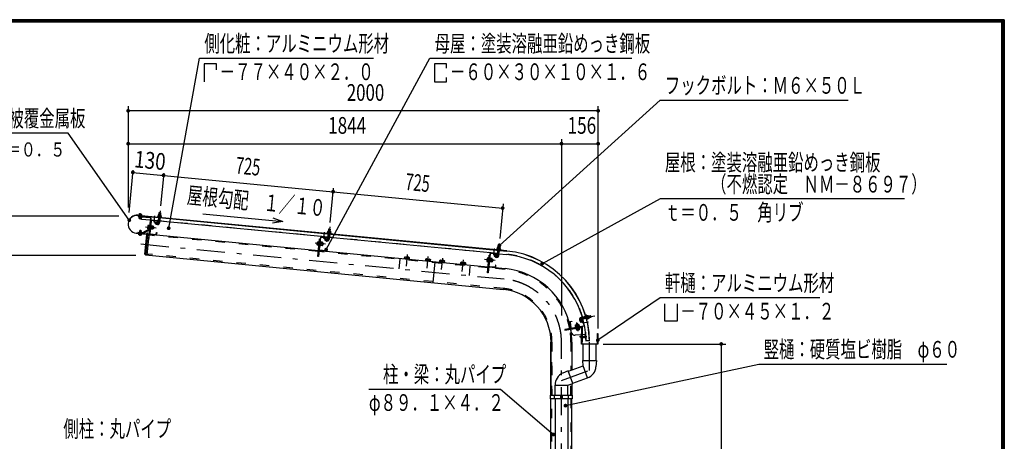
# Model space of a CAD drawing. Extents: x -24404 to 29230, y 500 to 20600.
# Drawn here: x 18725 to 29200, y 16119 to 20600 of the extents above; entities that cross this region are included whole.
import ezdxf
from ezdxf.enums import TextEntityAlignment as Align

# ---------------------------------------------------------------- set-up
doc = ezdxf.new("R2010")
doc.units = 0
doc.header["$LTSCALE"] = 50
doc.header["$MEASUREMENT"] = 0
doc.linetypes.add('CENTER2', pattern=[24, 12, -5, 2, -5])
doc.linetypes.add('DASHED2', pattern=[10, 4, -6])
for name, color, linetype in [('2-02BOLD', 7, 'CONTINUOUS'), ('2-12HIDDEN', 7, 'CONTINUOUS'), ('2-22CENTER', 7, 'CONTINUOUS'), ('2-42THIN', 7, 'CONTINUOUS'), ('2-52DIM', 7, 'CONTINUOUS'), ('F-F1PAPER', 7, 'CONTINUOUS')]:
    doc.layers.add(name, color=color, linetype=linetype)
doc.styles.get("Standard").update_dxf_attribs({"font": 'txt.shx', "bigfont": 'extfont.shx'})

msp = doc.modelspace()

# ---------------------------------------------------------------- linework, layer by layer
at = {"layer": '2-02BOLD', "color": 7, "linetype": 'Continuous', "ltscale": 0.5}
for p, q in [((20224, 18547), (20209, 18548)), ((23907, 18142), (19983, 18520)), ((19998, 18518), (19997, 18515)), ((19998, 18523), (19999, 18532)), ((20010, 18487), (20011, 18505)), ((20012, 18513), (20012, 18517)), ((20013, 18522), (20013, 18531)), ((20025, 18512), (20025, 18516)), ((20025, 18514), (23907, 18141)), ((20115, 18490), (20077, 18098)), ((20100, 18257), (20123, 18489)), ((20115, 18490), (20104, 18375)), ((20118, 18444), (20110, 18445)), ((20124, 18460), (20111, 18327)), ((20200, 18461), (20121, 18469)), ((20187, 18458), (20128, 18464)), ((20164, 18437), (20180, 18425)), ((20191, 18454), (20189, 18437)), ((20199, 18442), (20204, 18497)), ((20216, 18469), (20201, 18470)), ((20205, 18512), (20206, 18525)), ((20219, 18496), (20214, 18441)), ((22005, 18287), (20215, 18460)), ((20222, 18524), (20221, 18511)), ((19965, 18331), (20078, 18321)), ((20000, 18337), (20002, 18358)), ((20015, 18359), (20017, 18356)), ((20101, 18372), (20031, 18334)), ((20035, 18327), (20103, 18364)), ((20080, 18323), (20082, 18334)), ((20101, 18385), (20089, 18386)), ((20091, 18405), (20102, 18403)), ((20119, 18371), (20115, 18371)), ((20121, 18387), (20126, 18392)), ((20127, 18397), (20122, 18392)), ((20140, 18381), (20126, 18382)), ((20127, 18401), (20142, 18400)), ((20147, 18380), (20149, 18400)), ((22009, 18339), (22010, 18351)), ((22026, 18350), (22025, 18337)), ((22028, 18373), (22026, 18351)), ((20078, 18319), (19965, 18330)), ((19999, 18323), (19998, 18314)), ((20013, 18313), (20013, 18322)), ((20100, 18257), (20093, 18258)), ((20106, 18319), (21903, 18146)), ((20115, 18323), (20174, 18317)), ((21907, 18230), (21895, 18231)), ((21915, 18153), (21928, 18287)), ((21915, 18271), (21923, 18270)), ((21928, 18240), (21924, 18240)), ((21933, 18237), (21928, 18238)), ((21947, 18235), (21932, 18237)), ((21946, 18226), (21932, 18227)), ((21933, 18290), (21991, 18285)), ((21948, 18232), (21947, 18235)), ((22003, 18269), (22008, 18323)), ((22020, 18295), (22006, 18297)), ((22023, 18322), (22018, 18267)), ((23809, 18114), (22020, 18286)), ((21893, 18212), (21905, 18211)), ((21911, 18146), (23707, 17973)), ((21978, 18143), (21919, 18149)), ((21925, 18213), (21931, 18218)), ((21931, 18223), (21926, 18218)), ((21930, 18209), (21944, 18207)), ((21951, 18206), (21953, 18226)), ((23812, 18150), (23807, 18095)), ((23810, 18123), (23825, 18121)), ((23813, 18165), (23814, 18178)), ((23822, 18093), (23827, 18148)), ((23830, 18176), (23829, 18163)), ((23832, 18199), (23830, 18177)), ((20065, 18100), (23868, 17733)), ((22833, 18077), (22832, 18062)), ((22856, 18060), (22858, 18075)), ((23057, 18056), (23056, 18040)), ((23080, 18038), (23082, 18053)), ((23142, 18027), (23121, 17805)), ((23207, 18041), (23205, 18026)), ((23230, 18024), (23231, 18039)), ((23244, 18022), (23243, 18017)), ((23429, 18004), (23431, 18020)), ((23455, 18017), (23454, 18002)), ((23709, 18037), (23697, 18038)), ((23699, 18057), (23711, 18056)), ((23719, 18097), (23727, 18096)), ((23720, 17980), (23732, 18113)), ((23728, 18024), (23724, 18024)), ((23729, 18040), (23735, 18044)), ((23730, 18045), (23735, 18049)), ((23732, 18064), (23737, 18064)), ((23748, 18034), (23734, 18035)), ((23736, 18054), (23750, 18052)), ((23737, 18117), (23795, 18111)), ((23751, 18062), (23737, 18063)), ((23824, 18112), (23903, 18104)), ((23467, 18016), (23466, 18001)), ((23468, 18001), (23467, 17996)), ((23715, 17972), (23889, 17955)), ((23782, 17970), (23723, 17975)), ((24582, 17393), (24599, 17396)), ((24715, 17413), (24698, 17410)), ((24748, 17444), (24699, 17435)), ((24702, 17418), (24752, 17427)), ((24730, 17351), (24720, 17409)), ((24733, 17424), (24730, 17441)), ((24776, 17448), (24764, 17446)), ((24766, 17430), (24779, 17432)), ((24802, 17437), (24799, 17452)), ((24586, 17326), (24576, 17384)), ((24580, 17385), (24590, 17327)), ((24595, 17323), (24727, 17347)), ((24638, 17335), (24639, 17331)), ((24646, 17356), (24649, 17342)), ((24653, 17317), (24655, 17306)), ((24654, 17338), (24658, 17344)), ((24659, 17339), (24663, 17344)), ((24667, 17345), (24665, 17360)), ((24674, 17309), (24671, 17321)), ((24678, 17342), (24677, 17347)), ((24683, 17310), (24681, 17322)), ((24683, 17323), (24682, 17327)), ((24706, 17253), (24706, 17331)), ((24709, 17331), (24709, 17253)), ((24701, 17252), (24634, 17246)), ((24701, 17245), (24700, 17245)), ((24704, 17203), (24711, 17203)), ((24709, 17253), (24746, 17256)), ((24713, 17220), (24711, 17234)), ((24711, 17234), (24711, 17234)), ((24711, 17234), (24714, 17222)), ((24711, 17227), (24712, 17220)), ((24711, 17222), (24711, 17222)), ((24717, 17222), (24714, 17234)), ((24715, 17235), (24717, 17220)), ((24716, 17235), (24716, 17234)), ((24722, 17222), (24723, 17220)), ((24725, 17235), (24727, 17235)), ((24730, 17234), (24731, 17235)), ((24732, 17235), (24735, 17221)), ((24735, 17223), (24738, 17224)), ((24736, 17232), (24736, 17233)), ((24739, 17223), (24740, 17223)), ((24744, 17226), (24741, 17230)), ((24787, 17185), (24750, 17185)), ((24377, 17172), (24377, 16610)), ((24377, 16610), (24377, 17172)), ((24600, 17172), (24600, 16878)), ((24719, 16977), (24719, 17153)), ((24857, 16977), (24857, 17153)), ((24719, 16922), (24716, 16977)), ((24716, 16977), (24861, 16977)), ((24861, 16977), (24856, 16912)), ((24561, 16868), (24502, 16842)), ((24610, 16732), (24561, 16868)), ((24562, 16864), (24719, 16922)), ((24766, 16792), (24719, 16922)), ((24609, 16735), (24766, 16792)), ((24420, 16610), (24420, 16716)), ((24420, 16716), (24557, 16716)), ((24557, 16716), (24610, 16732)), ((24557, 16610), (24557, 16716)), ((24600, 16729), (24600, 16610)), ((24377, 12115), (24377, 16570)), ((24416, 16570), (24416, 16610)), ((24420, 16570), (24420, 12115)), ((24481, 16570), (24481, 16610)), ((24496, 16590), (24481, 16590)), ((24496, 16610), (24496, 16570)), ((24557, 16570), (24557, 12115)), ((24561, 16610), (24561, 16570)), ((24600, 12115), (24600, 16570))]:
    msp.add_line(p, q, dxfattribs=at)
for points in [[(20207, 18526), (20209, 18548), (20210, 18549), (20223, 18548), (20224, 18547), (20222, 18525)], [(19983, 18521), (20100, 18510), (20100, 18508)], [(20111, 18504), (19985, 18516), (19984, 18508), (20110, 18496)], [(20021, 18521), (20021, 18517), (19990, 18520), (19990, 18524), (20021, 18521)], [(20019, 18532), (19994, 18534), (19992, 18533), (19991, 18524)], [(19996, 18507), (19995, 18489), (19997, 18486), (20007, 18485), (20010, 18487), (19995, 18489)], [(20019, 18532), (20021, 18530), (20020, 18521)], [(20113, 18468), (20021, 18477), (20024, 18504)], [(20188, 18438), (20172, 18449), (20164, 18437)], [(20189, 18437), (20193, 18437), (20195, 18454)], [(20193, 18514), (20193, 18510), (20232, 18506), (20233, 18510), (20193, 18514)], [(20229, 18510), (20230, 18523), (20228, 18524), (20200, 18527), (20198, 18526), (20197, 18513)], [(20029, 18334), (19983, 18338), (19982, 18330), (20028, 18326)], [(20015, 18359), (20005, 18360), (20002, 18358), (20017, 18356), (20015, 18335)], [(20082, 18334), (20083, 18334), (20082, 18323)], [(20103, 18413), (20091, 18414), (20089, 18411), (20086, 18380), (20088, 18377), (20100, 18375)], [(20104, 18373), (20100, 18373), (20104, 18415), (20108, 18415)], [(20119, 18371), (20124, 18413), (20120, 18414)], [(20123, 18412), (20128, 18411), (20125, 18372), (20120, 18373)], [(20128, 18410), (20143, 18409), (20144, 18406), (20141, 18374), (20139, 18372), (20125, 18373)], [(20144, 18400), (20149, 18400), (20152, 18396), (20151, 18383), (20147, 18380), (20142, 18380)], [(20178, 18321), (20180, 18337), (20184, 18337), (20182, 18320)], [(21997, 18340), (21997, 18336), (22037, 18332), (22037, 18336), (21997, 18340)], [(22033, 18336), (22034, 18349), (22032, 18351), (22004, 18353), (22002, 18352), (22001, 18339)], [(22011, 18353), (22013, 18375), (22028, 18373), (22027, 18374), (22014, 18376), (22013, 18375)], [(20022, 18325), (20022, 18321), (19991, 18324), (19991, 18328), (20022, 18325)], [(20021, 18321), (20020, 18312), (20018, 18311), (19993, 18313), (19991, 18315), (19992, 18324)], [(20086, 18321), (20065, 18100), (20058, 18108), (20078, 18315), (20086, 18321), (20098, 18320)], [(21904, 18202), (21892, 18203), (21891, 18206), (21894, 18237), (21896, 18240), (21908, 18239)], [(21924, 18287), (21905, 18083), (21897, 18084), (21915, 18271)], [(21912, 18241), (21908, 18242), (21904, 18199), (21908, 18199)], [(21928, 18240), (21924, 18197), (21920, 18198)], [(21924, 18199), (21929, 18199), (21933, 18237)], [(21948, 18232), (21945, 18201), (21943, 18198), (21929, 18199)], [(21992, 18264), (21977, 18275), (21968, 18263), (21984, 18252)], [(21995, 18280), (21993, 18263), (21997, 18263), (21999, 18280)], [(21946, 18206), (21951, 18206), (21955, 18209), (21956, 18222), (21953, 18226), (21948, 18226)], [(21986, 18146), (21988, 18163), (21984, 18164), (21982, 18147)], [(23841, 18158), (23801, 18162), (23801, 18166), (23841, 18162), (23841, 18158)], [(23837, 18163), (23839, 18175), (23837, 18177), (23809, 18179), (23806, 18178), (23805, 18166)], [(23815, 18179), (23817, 18201), (23832, 18199), (23831, 18201), (23819, 18202), (23817, 18201)], [(22870, 18053), (22870, 18058), (22818, 18063), (22818, 18058)], [(22820, 18063), (22821, 18078), (22825, 18080), (22866, 18076), (22870, 18074), (22869, 18058)], [(23094, 18032), (23094, 18037), (23042, 18042), (23042, 18037)], [(23044, 18042), (23045, 18057), (23049, 18059), (23090, 18055), (23094, 18052), (23093, 18037)], [(23244, 18022), (23191, 18027), (23191, 18022)], [(23193, 18027), (23195, 18042), (23199, 18044), (23240, 18040), (23243, 18038), (23242, 18023)], [(23417, 18006), (23419, 18021), (23423, 18023), (23464, 18019), (23467, 18016)], [(23712, 18065), (23700, 18066), (23698, 18064), (23695, 18032), (23696, 18029), (23708, 18028)], [(23728, 18113), (23709, 17910), (23701, 17911), (23719, 18097)], [(23712, 18025), (23708, 18025), (23712, 18068), (23716, 18067)], [(23728, 18024), (23732, 18066), (23728, 18066)], [(23737, 18064), (23733, 18025), (23728, 18025)], [(23749, 18027), (23747, 18024), (23733, 18026)], [(23749, 18027), (23752, 18058), (23751, 18062)], [(23752, 18053), (23757, 18052), (23755, 18032), (23750, 18033)], [(23757, 18052), (23760, 18048), (23759, 18036), (23755, 18032)], [(23797, 18090), (23781, 18101), (23772, 18089), (23788, 18078)], [(23799, 18106), (23797, 18090), (23801, 18089), (23803, 18106)], [(23468, 18001), (23415, 18006), (23415, 18001)], [(23790, 17973), (23792, 17990), (23788, 17990), (23786, 17973)], [(24599, 17396), (24600, 17392), (24583, 17389)], [(24698, 17409), (24711, 17394), (24698, 17383), (24686, 17398)], [(24698, 17410), (24697, 17414), (24714, 17417)], [(24768, 17418), (24765, 17418), (24758, 17457), (24762, 17458), (24768, 17418)], [(24762, 17454), (24775, 17456), (24776, 17454), (24781, 17427), (24780, 17424), (24768, 17422)], [(24780, 17433), (24802, 17437), (24803, 17438), (24801, 17451), (24799, 17452), (24778, 17448)], [(24727, 17343), (24525, 17307), (24526, 17299), (24711, 17332), (24709, 17339)], [(24639, 17340), (24637, 17355), (24640, 17357), (24671, 17362), (24674, 17361), (24676, 17347)], [(24638, 17335), (24680, 17342), (24680, 17338)], [(24677, 17347), (24639, 17340), (24640, 17335)], [(24683, 17323), (24641, 17315), (24641, 17319)], [(24664, 17366), (24660, 17369), (24647, 17367), (24644, 17363)], [(24665, 17361), (24664, 17366), (24644, 17363), (24645, 17358)], [(24644, 17316), (24646, 17304), (24649, 17303), (24680, 17308), (24683, 17310)], [(24700, 17245), (24700, 17210), (24701, 17210)], [(24868, 17156), (24873, 17161), (24873, 17265), (24876, 17265), (24876, 17153), (24701, 17153), (24701, 17265), (24704, 17265), (24704, 17161), (24709, 17156), (24868, 17156)], [(24711, 17203), (24711, 17253), (24704, 17253)], [(24709, 17203), (24709, 17177), (24706, 17177), (24706, 17203)], [(24711, 17234), (24714, 17234), (24715, 17235), (24716, 17235)], [(24718, 17220), (24717, 17220), (24717, 17222), (24714, 17222), (24713, 17220), (24712, 17220), (24711, 17222), (24711, 17224)], [(24720, 17235), (24719, 17234), (24722, 17222), (24719, 17222), (24716, 17234), (24719, 17234)], [(24716, 17235), (24718, 17220), (24719, 17222)], [(24724, 17220), (24723, 17220), (24720, 17235), (24721, 17235)], [(24729, 17220), (24728, 17220), (24727, 17222), (24724, 17222), (24724, 17220), (24721, 17235), (24722, 17234), (24724, 17222)], [(24722, 17234), (24725, 17234), (24727, 17222)], [(24728, 17220), (24725, 17235), (24725, 17234)], [(24741, 17225), (24740, 17223), (24737, 17233), (24736, 17233), (24739, 17223), (24738, 17224), (24736, 17232), (24733, 17233), (24732, 17235), (24731, 17235), (24733, 17221), (24733, 17222), (24731, 17222), (24730, 17222), (24729, 17220), (24727, 17235), (24727, 17234), (24730, 17222)], [(24727, 17234), (24730, 17234), (24733, 17222)], [(24733, 17221), (24735, 17221), (24735, 17223), (24733, 17233)], [(24745, 17226), (24743, 17231), (24742, 17231), (24741, 17230), (24738, 17231)], [(24738, 17231), (24741, 17225), (24744, 17226)], [(24742, 17231), (24744, 17225), (24745, 17226)], [(24745, 17227), (24746, 17228), (24744, 17229)], [(24373, 16570), (24373, 16610), (24604, 16610), (24604, 16570), (24373, 16570)]]:
    msp.add_lwpolyline(points, dxfattribs=at)
for centre, radius, start, end in [((19974, 18426), 95.7, 84.5, 264.5), ((19974, 18426), 94.5, 84.5, 264.5), ((19995, 18528), 5.79, 46.0059, 84.5522), ((20004, 18512), 21.3, 64.7208, 104.3813), ((20017, 18526), 5.79, 84.5522, 123.0836), ((20110, 18491), 5, 354.5, 444.5), ((20110, 18491), 13, 354.5, 444.5), ((20128, 18460), 8, 84.4973, 174.4973), ((20128, 18460), 4, 84.4973, 174.4973), ((20192, 18443), 21.6, 234.5, 354.5), ((20187, 18454), 4, 354.5092, 444.5012), ((20187, 18454), 8, 354.5014, 444.5012), ((20192, 18443), 6.56, 234.5, 354.5), ((20195, 18504), 5, 84.4998, 264.4998), ((20201, 18520), 7.19, 50.1157, 110.1157), ((20212, 18499), 26.9, 66.912, 102.088), ((20226, 18517), 7.19, 58.8842, 118.8842), ((20229, 18501), 5, 264.5006, 444.5006), ((20029, 18339), 5, 264.5, 298.1845), ((20094, 18381), 7.19, 133.7722, 174.4991), ((20114, 18393), 26.2, 153.4736, 195.5245), ((20096, 18409), 7.19, 174.4991, 215.2259), ((20099, 18376), 4.5, 298.2026, 313.7557), ((20117, 18393), 26.2, 333.4736, 375.5245), ((20134, 18377), 7.19, 354.4991, 395.2259), ((20137, 18405), 7.19, 313.7722, 354.4991), ((21999, 18331), 5, 84.4998, 264.4998), ((22006, 18346), 7.19, 50.1157, 110.1157), ((22016, 18325), 26.9, 66.912, 102.088), ((22030, 18344), 7.19, 58.8842, 118.8842), ((22034, 18327), 5, 264.5006, 444.5006), ((19995, 18319), 5.79, 264.5522, 303.0836), ((20007, 18333), 21.3, 244.7208, 284.3813), ((20017, 18317), 5.79, 226.0059, 264.5522), ((20029, 18339), 13, 264.5, 298.1879), ((20078, 18323), 2.5, 264.5, 354.5), ((20078, 18323), 3.75, 264.5, 354.5), ((20115, 18327), 8, 174.4973, 264.4884), ((20115, 18327), 4, 174.4973, 264.4884), ((20174, 18321), 8, 264.4995, 354.5021), ((20174, 18321), 4, 264.4995, 354.5092), ((21918, 18219), 26.2, 153.4736, 195.5245), ((21901, 18235), 7.19, 174.4991, 215.2259), ((21932, 18286), 8, 84.4973, 174.4973), ((21932, 18286), 4, 84.4973, 174.4973), ((21941, 18231), 7.19, 313.7722, 354.4991), ((21996, 18269), 21.6, 234.5, 354.5), ((21991, 18281), 4, 354.5092, 444.5012), ((21991, 18281), 8, 354.5014, 444.5012), ((21996, 18269), 6.56, 234.5, 354.5), ((21898, 18207), 7.19, 133.7722, 174.4991), ((21919, 18153), 8, 174.4973, 264.4884), ((21919, 18153), 4, 174.4973, 264.4884), ((21921, 18219), 26.2, 333.4736, 375.5245), ((21938, 18203), 7.19, 354.4991, 395.2259), ((21978, 18147), 8, 264.4995, 354.5021), ((21978, 18147), 4, 264.4995, 354.5092), ((23803, 18157), 5, 84.4998, 264.4998), ((23810, 18172), 7.19, 50.1157, 110.1157), ((23820, 18151), 26.9, 66.912, 102.088), ((23834, 18170), 7.19, 58.8842, 118.8842), ((23838, 18154), 5, 264.5006, 444.5006), ((23814, 17172), 974, 0.73, 84.5), ((23814, 17172), 973, 0.7309, 84.5), ((22827, 18071), 9.46, 44.0688, 84.5), ((22843, 18044), 34.4, 63.6357, 105.3643), ((22863, 18067), 9.46, 84.5, 124.9283), ((23051, 18049), 9.46, 44.0688, 84.5), ((23067, 18022), 34.4, 63.6357, 105.3643), ((23087, 18045), 9.46, 84.5, 124.9283), ((23200, 18035), 9.46, 44.0688, 84.5), ((23216, 18008), 34.4, 63.6357, 105.3643), ((23237, 18031), 9.46, 84.5, 124.9283), ((23424, 18013), 9.46, 44.0688, 84.5), ((23440, 17986), 34.4, 63.6357, 105.3643), ((23461, 18010), 9.46, 84.5, 124.9283), ((23702, 18033), 7.19, 133.7722, 174.4991), ((23722, 18045), 26.2, 153.4736, 195.5245), ((23705, 18061), 7.19, 174.4991, 215.2259), ((23736, 18113), 8, 84.4973, 174.4973), ((23736, 18113), 4, 84.4973, 174.4973), ((23725, 18045), 26.2, 333.4736, 375.5245), ((23742, 18029), 7.19, 354.4991, 395.2259), ((23745, 18057), 7.19, 313.7722, 354.4991), ((23800, 18095), 21.6, 234.5, 354.5), ((23795, 18107), 4, 354.5092, 444.5012), ((23795, 18107), 8, 354.5014, 444.5012), ((23800, 18095), 6.56, 234.5, 354.5), ((23814, 17172), 936, 16.4324, 84.5), ((23723, 17979), 8, 174.4973, 264.4884), ((23723, 17979), 4, 174.4973, 264.4884), ((23782, 17973), 8, 264.4995, 354.5021), ((23782, 17973), 4, 264.4995, 354.5092), ((23814, 17172), 786, 10.6532, 84.5), ((23814, 17172), 564, 0, 84.5), ((24584, 17385), 8, 100.0031, 190.0021), ((24584, 17385), 4, 100.0065, 190.0065), ((24703, 17413), 22.5, 99.9985, 220.0009), ((24703, 17413), 5.62, 100.0025, 220.0025), ((24716, 17409), 8, 75.3463, 100.002), ((24716, 17409), 4, 14.6799, 100.0068), ((23814, 17172), 936, 0.7592, 15.3943), ((24752, 17454), 5.95, 10.0147, 190.0147), ((24760, 17419), 4.21, 190.0077, 370.0077), ((24770, 17451), 7.19, 335.6232, 395.6232), ((24752, 17436), 26.9, 352.4195, 387.5955), ((24774, 17427), 7.19, 344.3918, 404.3918), ((24594, 17327), 8, 190.011, 280.0021), ((23814, 17172), 786, 7.7531, 10.0701), ((23814, 17172), 786, 0, 10.0701), ((24594, 17327), 4, 190.0154, 280.0065), ((24642, 17350), 7.19, 59.2759, 100.0027), ((24660, 17334), 26.2, 78.9745, 121.0254), ((24650, 17310), 7.19, 280.0027, 320.7296), ((24660, 17331), 26.2, 258.9745, 301.0254), ((24670, 17355), 7.19, 100.0027, 140.7296), ((24677, 17315), 7.19, 239.2759, 280.0027), ((24726, 17351), 4, 280.0065, 370.0065), ((24726, 17351), 8, 280.0022, 340.3739), ((24630, 17283), 37.5, 187.7527, 276.4484), ((24715, 17228), 23.1, 129.983, 230.0168), ((24704, 17228), 11.5, 137.7533, 222.2465), ((24719, 16921), 137, 290.0002, 356.0942), ((24557, 16716), 137, 113.9067, 180.1682)]:
    msp.add_arc(centre, radius, start, end, dxfattribs=at)
at = {"layer": '2-12HIDDEN', "color": 3, "linetype": 'DASHED2', "ltscale": 0.5}
for p, q in [((20113, 18470), (20021, 18478)), ((20201, 18462), (20121, 18470)), ((22005, 18289), (20216, 18461)), ((21902, 18136), (20105, 18309)), ((23809, 18115), (22020, 18287)), ((23706, 17962), (21910, 18135)), ((23869, 17744), (20078, 18109)), ((22768, 18053), (22749, 17852)), ((23824, 18113), (23903, 18106)), ((23515, 17981), (23495, 17780)), ((23888, 17945), (23714, 17962)), ((24388, 16610), (24388, 17172)), ((24388, 17172), (24388, 16610)), ((24589, 17172), (24589, 16874)), ((24589, 16610), (24589, 16726)), ((24388, 12115), (24388, 16570)), ((24589, 16570), (24589, 12115))]:
    msp.add_line(p, q, dxfattribs=at)
for radius, start, end in [(938, 16.4238, 84.5), (776, 10.662, 84.5), (574, 0, 84.5), (938, 0.7582, 15.3871), (776, 0, 10.071)]:
    msp.add_arc((23814, 17172), radius, start, end, dxfattribs=at)
at = {"layer": '2-22CENTER', "color": 3, "linetype": 'CENTER2', "ltscale": 0.5}
for p, q in [((20002, 18483), (20007, 18543)), ((20219, 18570), (20206, 18442)), ((20157, 18449), (20163, 18515)), ((20184, 18431), (20160, 18448)), ((20010, 18362), (20004, 18302)), ((20063, 18398), (20176, 18387)), ((21961, 18275), (21967, 18341)), ((22023, 18397), (22010, 18268)), ((21988, 18258), (21964, 18275)), ((20013, 18216), (23878, 17844)), ((21980, 18213), (21867, 18224)), ((23771, 18167), (23765, 18101)), ((23827, 18223), (23814, 18094)), ((22848, 18103), (22837, 17981)), ((23061, 17960), (23072, 18082)), ((23222, 18067), (23210, 17945)), ((23434, 17924), (23446, 18046)), ((23785, 18039), (23671, 18050)), ((23768, 18101), (23792, 18084)), ((24692, 17404), (24711, 17381)), ((24700, 17427), (24842, 17452)), ((24712, 17378), (24775, 17389)), ((24667, 17290), (24651, 17383)), ((24759, 17228), (24679, 17228)), ((24489, 9195), (24489, 17172))]:
    msp.add_line(p, q, dxfattribs=at)
msp.add_lwpolyline([(24489, 16764), (24788, 16873), (24788, 17185)], dxfattribs=at)
for centre, radius, start, end in [((20192, 18443), 14.1, 234.5, 354.5), ((21996, 18269), 14.1, 234.5, 354.5), ((23800, 18095), 14.1, 234.5, 354.5), ((23814, 17172), 675, 0, 84.5), ((24703, 17413), 14.1, 100.0024, 220)]:
    msp.add_arc(centre, radius, start, end, dxfattribs=at)
at = {"layer": '2-42THIN', "color": 4, "linetype": 'Continuous', "ltscale": 0.5}
for p, q in [((20210, 18549), (20208, 18526)), ((20220, 18525), (20223, 18548)), ((19996, 18486), (19998, 18506)), ((19999, 18514), (20000, 18518)), ((20009, 18505), (20007, 18485)), ((20010, 18517), (20010, 18513)), ((20201, 18466), (20203, 18470)), ((20203, 18470), (20205, 18497)), ((20004, 18360), (20002, 18336)), ((20013, 18335), (20015, 18359)), ((20149, 18382), (20142, 18383)), ((20143, 18398), (20151, 18397)), ((22014, 18376), (22012, 18352)), ((22025, 18351), (22027, 18374)), ((21954, 18208), (21946, 18209)), ((21948, 18224), (21955, 18223)), ((23809, 18118), (23811, 18123)), ((23811, 18123), (23813, 18150)), ((23819, 18202), (23816, 18179)), ((23826, 18148), (23823, 18122)), ((23829, 18178), (23831, 18201)), ((23750, 18035), (23758, 18035)), ((23759, 18049), (23752, 18050)), ((23823, 18122), (23824, 18117)), ((24731, 17439), (24725, 17440)), ((24748, 17442), (24731, 17439)), ((24778, 17447), (24801, 17451)), ((24803, 17438), (24780, 17434)), ((24646, 17366), (24648, 17358)), ((24662, 17361), (24661, 17368))]:
    msp.add_line(p, q, dxfattribs=at)
for points in [[(20218, 18496), (20215, 18469), (20216, 18464)], [(22005, 18292), (22007, 18296), (22009, 18323)], [(22022, 18322), (22019, 18295), (22020, 18290)], [(24728, 17423), (24733, 17425), (24752, 17429)]]:
    msp.add_lwpolyline(points, dxfattribs=at)
at = {"layer": '2-52DIM', "color": 3, "linetype": 'Continuous', "ltscale": 0.5}
for p, q in [((20817, 20067), (20817, 20131)), ((21985, 18156), (23089, 20190)), ((23089, 20190), (25239, 20190)), ((25539, 19745), (23828, 18200)), ((25539, 19745), (27539, 19745)), ((19879, 19682), (19879, 18604)), ((24879, 19632), (19879, 19632)), ((24879, 17317), (24879, 19682)), ((19879, 19282), (24879, 19282)), ((24489, 19332), (24489, 17456)), ((19888, 18552), (19931, 19001)), ((19929, 18977), (23863, 18598)), ((20257, 18970), (20223, 18620)), ((22027, 18446), (22062, 18809)), ((23867, 18643), (23832, 18273)), ((18051, 18517), (19781, 18517)), ((21419, 18494), (21524, 18454)), ((19960, 18095), (18401, 18095)), ((25589, 17395), (25589, 17579)), ((24931, 17153), (26239, 17153)), ((26189, 17153), (26189, 10845)), ((22440, 16674), (23840, 16674)), ((23840, 16674), (24404, 16191))]:
    msp.add_line(p, q, dxfattribs=at)
for points in [[(20310, 18384), (20639, 20190), (22489, 20190)], [(20817, 20131), (20689, 20131), (20689, 19940)], [(23139, 20131), (23139, 19940), (23267, 19940), (23267, 19987)], [(23267, 20085), (23267, 20131), (23139, 20131)], [(19891, 18470), (19239, 19395), (16639, 19395)], [(28139, 18695), (25539, 18695), (24282, 18006)], [(20675, 18536), (21524, 18454), (21413, 18436)], [(27239, 17645), (25539, 17645), (24875, 17193)], [(25720, 17579), (25720, 17395), (25589, 17395)], [(24531, 16498), (26589, 16940), (28589, 16940)]]:
    msp.add_lwpolyline(points, dxfattribs=at)
at = {"layer": '2-52DIM', "color": 3, "linetype": 'Continuous', "ltscale": 0.5, "const_width": 20}
for points in [[(19869, 19632, 1), (19889, 19632, 1)], [(24869, 19632, 1), (24889, 19632, 1)], [(19869, 19282, 1), (19889, 19282, 1)], [(24479, 19282, 1), (24499, 19282, 1)], [(24869, 19282, 1), (24889, 19282, 1)], [(19919, 18977, 1), (19939, 18977, 1)], [(20245, 18946, 1), (20265, 18946, 1)], [(22049, 18772, 1), (22069, 18772, 1)], [(23853, 18598, 1), (23873, 18598, 1)], [(19881, 18470, 1), (19901, 18470, 1)], [(20300, 18384, 1), (20320, 18384, 1)], [(21975, 18156, 1), (21995, 18156, 1)], [(23818, 18200, 1), (23838, 18200, 1)], [(24272, 18006, 1), (24292, 18006, 1)], [(24865, 17193, 1), (24885, 17193, 1)], [(26179, 17153, 1), (26199, 17153, 1)], [(24521, 16498, 1), (24541, 16498, 1)], [(24394, 16191, 1), (24414, 16191, 1)]]:
    msp.add_lwpolyline(points, format="xyb", close=True, dxfattribs=at)
at = {"layer": 'F-F1PAPER', "color": 5, "linetype": 'Continuous', "ltscale": 0.5}
for points in [[(29200, 500), (500, 500), (500, 20600), (29200, 20600), (29200, 500)], [(29197, 503), (29197, 20597), (503, 20597), (503, 503), (29197, 503)], [(29195, 505), (29195, 20595), (505, 20595), (505, 505), (29195, 505)], [(29192, 508), (508, 508), (508, 20593), (29192, 20593), (29192, 508)], [(29190, 510), (29190, 20590), (510, 20590), (510, 510), (29190, 510)], [(29187, 513), (513, 513), (513, 20587), (29187, 20587), (29187, 513)], [(29185, 515), (29185, 20585), (515, 20585), (515, 515), (29185, 515)], [(29183, 518), (518, 518), (518, 20583), (29183, 20583), (29183, 518)], [(29180, 520), (520, 520), (520, 20580), (29180, 20580), (29180, 520)], [(29177, 523), (523, 523), (523, 20577), (29177, 20577), (29177, 523)], [(29175, 525), (29175, 20575), (525, 20575), (525, 525), (29175, 525)]]:
    msp.add_lwpolyline(points, dxfattribs=at)

# ---------------------------------------------------------------- texts
at = {"layer": '2-52DIM', "color": 3, "lineweight": -3, "ltscale": 0.5, "width": 0.676}
for s, height, p in [('側化粧：アルミニウム形材', 177.65, (20689, 20258)), ('母屋：塗装溶融亜鉛めっき鋼板', 177.65, (23139, 20258)), ('\u3000－７７×４０×２．０', 177.65, (20689, 19958)), ('\u3000－６０×３０×１０×１．６', 177.65, (23139, 19958)), ('フックボルト：Ｍ６×５０Ｌ', 177.65, (25589, 19813)), ('軒先化粧：ポリ塩化ビニル被覆金属板', 177.65, (16639, 19463)), ('屋根：塗装溶融亜鉛めっき鋼板', 177.65, (25589, 18995)), ('\u3000\u3000\u3000（不燃認定\u3000ＮＭ－８６９７）', 177.65, (25589, 18763)), ('ｔ＝０．５\u3000角リブ', 177.7, (25589, 18463)), ('軒樋：アルミニウム形材', 177.65, (25589, 17713)), ('\u3000－７０×４５×１．２', 177.65, (25589, 17413)), ('竪樋：硬質塩ビ樹脂\u3000φ６０', 177.65, (26639, 17008)), ('柱・梁：丸パイプ', 177.7, (22590, 16742)), ('φ８９．１×４．２', 177.7, (22440, 16442)), ('側柱：丸パイプ', 177.7, (19189, 16163))]:
    msp.add_text(s, height=height, dxfattribs=at).set_placement(p)
at = {"layer": '2-52DIM', "color": 3, "lineweight": -3, "ltscale": 0.5}
for s, width, p in [('2000', 0.741, (22404, 19682)), ('1844', 0.753, (22209, 19332)), ('156', 0.753, (24706, 19332))]:
    msp.add_text(s, height=177.7, dxfattribs=dict(at, width=width)).set_placement(p, align=Align.BOTTOM_CENTER)
for s, width, p in [('130', 0.824, (19938, 19032)), ('屋根勾配\u3000１／１０', 0.676, (20500, 18650))]:
    msp.add_text(s, height=177.7, rotation=-5.5, dxfattribs=dict(at, width=width)).set_placement(p)
at = {"layer": '2-52DIM', "color": 3, "lineweight": -3, "ltscale": 0.5, "width": 0.644}
for rotation, p in [(-5.5, (21141, 18898)), (-5.499, (22945, 18724))]:
    msp.add_text('725', height=177.7, rotation=rotation, dxfattribs=at).set_placement(p, align=Align.BOTTOM_CENTER)
at = {"layer": '2-52DIM', "color": 3, "lineweight": -3, "ltscale": 0.5, "insert": (17614, 19145), "char_height": 151, "attachment_point": 7}
msp.add_mtext('\\W0.762;ビニトップ{\\W0.553; }ｔ＝０．５', dxfattribs=at)

doc.saveas('drawing.dxf')
